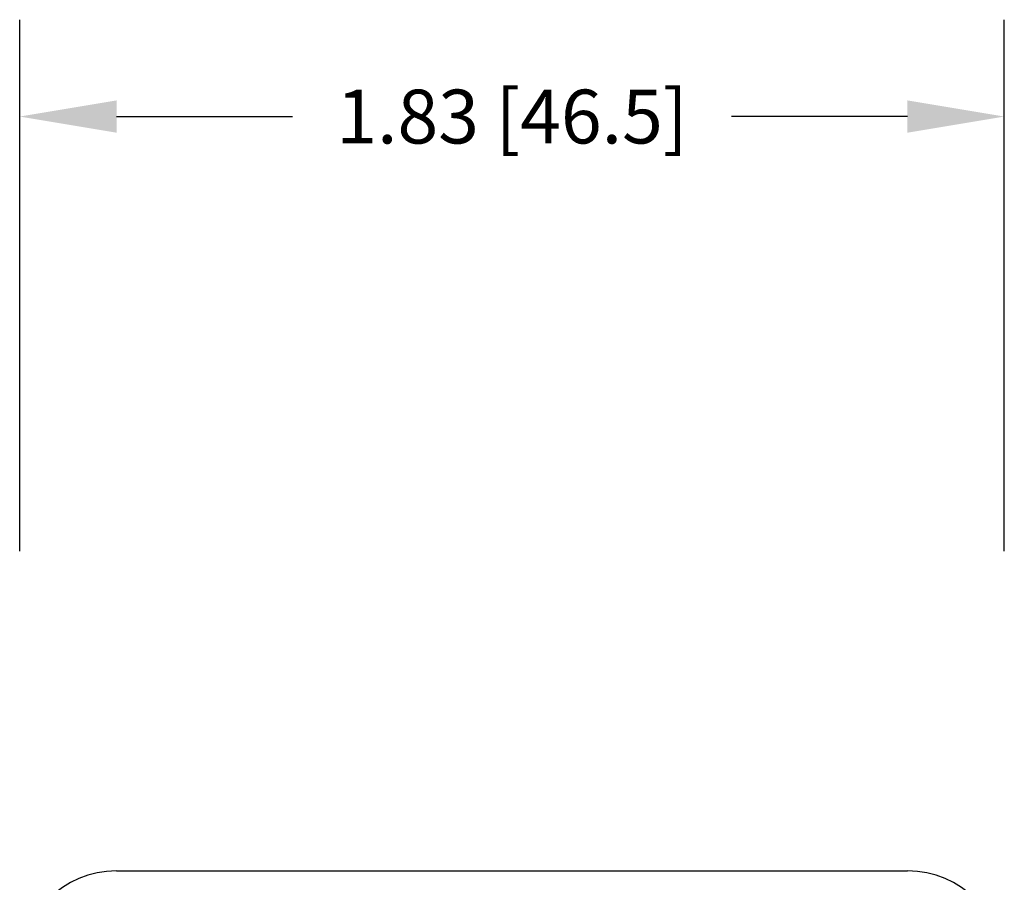
# Model space of a CAD drawing. Units: inches. Extents: x -0.2 to 48.8, y -6 to 45.6.
# Drawn here: x 18.3 to 20.1, y 24.8 to 26.4 of the extents above; entities that cross this region are included whole.
import ezdxf

# ---------------------------------------------------------------- set-up
doc = ezdxf.new("R2010")
doc.units = ezdxf.units.IN
doc.header["$MEASUREMENT"] = 0
doc.styles.get("Standard").update_dxf_attribs({"font": 'arial.ttf'})
doc.dimstyles.get("Standard").update_dxf_attribs({"dimtxt": 0.18, "dimasz": 0.18, "dimexe": 0.18, "dimexo": 0.0625, "dimgap": 0.09, "dimtad": 0, "dimtih": 1, "dimtoh": 1, "dimdec": 4, "dimzin": 0, "dimdsep": 46, "dimtxsty": 'Standard', "dimcen": 0.09, "dimadec": 0, "dimazin": 0, "dimtfac": 1, "dimtdec": 4, "dimtofl": 0, "dimtmove": 0, "dimatfit": 3, "dimfxl": 0, "dimtolj": 1, "dimtzin": 0, "dimarcsym": 0})

# ---------------------------------------------------------------- blocks, each defined once
blk = doc.blocks.new('*D36')
at = {"color": 0, "linetype": 'Continuous', "lineweight": -2, "transparency": 16777216}
for p, q in [((18.2991, 25.4288), (18.2991, 26.4161)), ((20.1291, 25.4288), (20.1291, 26.4161)), ((18.4791, 26.2361), (18.8061, 26.2361)), ((19.9491, 26.2361), (19.6221, 26.2361))]:
    blk.add_line(p, q, dxfattribs=at)
at = {"color": 0, "linetype": 'Continuous', "transparency": 16777216}
for points in [[(18.4791, 26.2661), (18.4791, 26.2061), (18.2991, 26.2361)], [(19.9491, 26.2661), (19.9491, 26.2061), (20.1291, 26.2361)]]:
    blk.add_solid(points, dxfattribs=at)
at = {"layer": 'Defpoints', "color": 0, "linetype": 'Continuous', "transparency": 16777216}
for p in [(20.1291, 26.2361), (18.2991, 25.3663), (20.1291, 25.3663)]:
    blk.add_point(p, dxfattribs=at)
at = {"color": 0, "linetype": 'Continuous', "transparency": 16777216, "insert": (19.2141, 26.2361), "char_height": 0.1, "attachment_point": 5}
blk.add_mtext('\\A1;1.83 [46.5]', dxfattribs=at)

msp = doc.modelspace()

# ---------------------------------------------------------------- linework, layer by layer
at = {"linetype": 'Continuous'}
msp.add_line((18.4791, 24.8346), (19.9491, 24.8346), dxfattribs=at)
for centre, start, end in [((18.4791, 24.6546), 90, 180), ((19.9491, 24.6546), 0, 90)]:
    msp.add_arc(centre, 0.18, start, end, dxfattribs=at)

# ---------------------------------------------------------------- dimensions: what is measured, and where the dimension line sits
dim = msp.add_linear_dim(base=(20.1291, 26.2361), p1=(18.2991, 25.3663), p2=(20.1291, 25.3663), dimstyle='Standard', override={"dimtxt": 0.1, "dimdec": 2}, dxfattribs=at)
dim.commit()
dim.dimension.update_dxf_attribs({"geometry": '*D36', "text_midpoint": (19.2141, 26.2361)})

doc.saveas('drawing.dxf')
